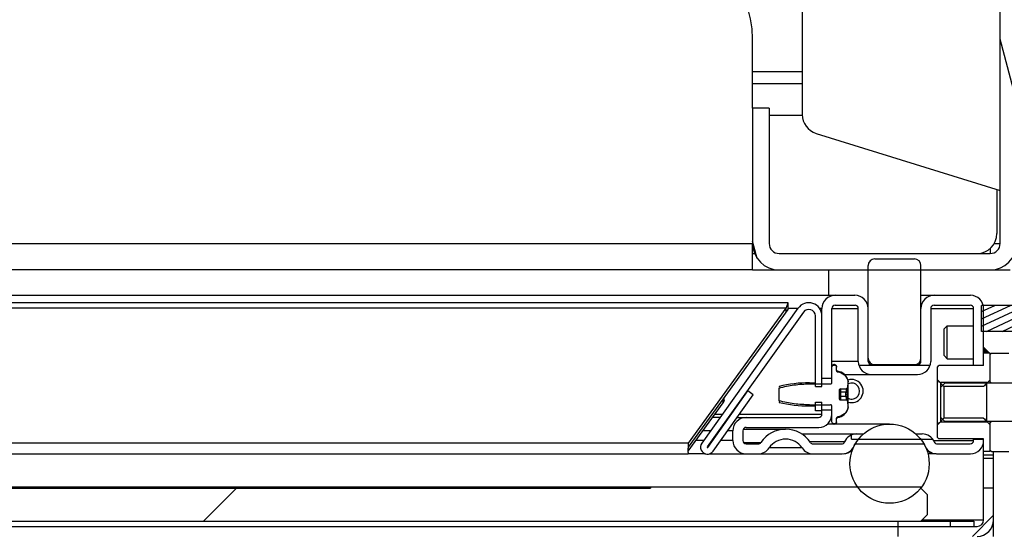
# Model space of a CAD drawing. Units: millimetres. Extents: x 0 to 420, y 0 to 297.
# Drawn here: x 295 to 310, y 48 to 56 of the extents above; entities that cross this region are included whole.
import ezdxf

# ---------------------------------------------------------------- set-up
doc = ezdxf.new("R2010")
doc.units = ezdxf.units.MM
doc.header["$LTSCALE"] = 23.1
doc.layers.get('0').update_dxf_attribs({"linetype": 'CONTINUOUS'})
doc.layers.add('AUTO_AXIS', color=7, linetype='CONTINUOUS')
doc.layers.add('RUNDUNGEN', color=7, linetype='CONTINUOUS')
pattern_1 = [(45, (0, 0), (-5.9397, 5.9397), [])]

msp = doc.modelspace()

# ---------------------------------------------------------------- hatches: boundary and pattern name
at = {"linetype": 'CONTINUOUS'}
h = msp.add_hatch(dxfattribs=at)
h.set_pattern_fill('default__113', color=2, scale=4.414106, angle=285, style=0, pattern_type=0)
h.set_pattern_definition([(285, (0, 0), (4.2637, 1.142455), [])])
edge = h.paths.add_edge_path()
edge.add_line((305.871, 54.338), (305.871, 52.288))
edge.add_line((306.121, 54.338), (305.871, 54.338))
edge.add_line((306.121, 54.338), (306.121, 52.288))
edge.add_arc((306.271, 52.288), 0.15, 180, 270)
edge.add_line((306.271, 52.138), (309.471, 52.138))
edge.add_arc((309.471, 52.288), 0.15, 270, 360)
edge.add_line((309.621, 52.288), (309.621, 65.917))
edge.add_line((309.621, 65.917), (309.871, 65.917))
edge.add_line((309.871, 52.288), (309.871, 65.917))
edge.add_arc((309.471, 52.288), 0.4, 270, 360)
edge.add_line((306.271, 51.888), (309.471, 51.888))
edge.add_arc((306.271, 52.288), 0.4, 180, 270)
edge = h.paths.add_edge_path()
edge.add_line((309.871, 81.917), (309.871, 83.488))
edge.add_line((309.621, 81.917), (309.871, 81.917))
edge.add_line((309.621, 81.917), (309.621, 83.488))
edge.add_arc((309.471, 83.488), 0.15, 0, 90)
edge.add_line((309.471, 83.638), (284.9, 83.638))
edge.add_line((284.9, 83.638), (284.9, 83.888))
edge.add_line((309.471, 83.888), (284.9, 83.888))
edge.add_arc((309.471, 83.488), 0.4, 0, 90)
edge = h.paths.add_edge_path()
edge.add_line((268.9, 83.888), (255.271, 83.888))
edge.add_line((268.9, 83.638), (268.9, 83.888))
edge.add_line((268.9, 83.638), (255.271, 83.638))
edge.add_arc((255.271, 83.488), 0.15, 90, 180)
edge.add_line((255.121, 83.488), (255.121, 80.288))
edge.add_arc((255.271, 80.288), 0.15, 180, 270)
edge.add_line((255.271, 80.138), (257.321, 80.138))
edge.add_line((257.321, 80.138), (257.321, 79.888))
edge.add_line((255.271, 79.888), (257.321, 79.888))
edge.add_arc((255.271, 80.288), 0.4, 180, 270)
edge.add_line((254.871, 83.488), (254.871, 80.288))
edge.add_arc((255.271, 83.488), 0.4, 90, 180)
h = msp.add_hatch(dxfattribs=at)
h.set_pattern_fill('default__94', color=2, scale=8.4, angle=45, style=0, pattern_type=0)
h.set_pattern_definition(pattern_1)
edge = h.paths.add_edge_path()
edge.add_arc((307.946, 48.954), 0.6, 90, 270)
edge.add_arc((307.946, 48.954), 0.6, 270, 90)
edge = h.paths.add_edge_path()
edge.add_arc((251.941, 81.959), 0.6, 180, 360)
edge.add_arc((251.941, 81.959), 0.6, 0, 180)
h = msp.add_hatch(dxfattribs=at)
h.set_pattern_fill('default__86', color=2, scale=8.4, angle=45, style=0, pattern_type=0)
h.set_pattern_definition(pattern_1)
edge = h.paths.add_edge_path()
edge.add_line((253.441, 82.334), (253.441, 81.734))
edge.add_arc((253.541, 82.334), 0.1, 90, 180)
edge.add_line((254.941, 82.434), (253.541, 82.434))
edge.add_arc((254.941, 82.334), 0.1, 0, 90)
edge.add_line((255.041, 82.334), (255.041, 81.734))
edge.add_arc((254.941, 81.734), 0.1, 270, 360)
edge.add_line((253.541, 81.634), (254.941, 81.634))
edge.add_arc((253.541, 81.734), 0.1, 180, 270)
edge = h.paths.add_edge_path()
edge.add_line((307.721, 50.454), (308.321, 50.454))
edge.add_arc((307.721, 50.554), 0.1, 180, 270)
edge.add_line((307.621, 50.554), (307.621, 51.954))
edge.add_arc((307.721, 51.954), 0.1, 90, 180)
edge.add_line((307.721, 52.054), (308.321, 52.054))
edge.add_arc((308.321, 51.954), 0.1, 0, 90)
edge.add_line((308.421, 51.954), (308.421, 50.554))
edge.add_arc((308.321, 50.554), 0.1, 270, 360)
h = msp.add_hatch(dxfattribs=at)
h.set_pattern_fill('default__90', color=2, scale=8.4, angle=45, style=0, pattern_type=0)
h.set_pattern_definition(pattern_1)
edge = h.paths.add_edge_path()
edge.add_line((309.621, 68.781), (309.621, 53.091))
edge.add_line((306.832, 53.956), (309.621, 53.091))
edge.add_arc((306.921, 54.242), 0.3, 180, 252.7766)
edge.add_line((306.621, 68.434), (306.621, 54.242))
edge.add_arc((306.921, 68.434), 0.3, 91, 180)
edge.add_line((309.621, 68.781), (306.915, 68.734))
h = msp.add_hatch(dxfattribs=at)
h.set_pattern_fill('default__125', color=2, scale=8.4, angle=45, style=0, pattern_type=0)
h.set_pattern_definition(pattern_1)
edge = h.paths.add_edge_path()
edge.add_line((308.664, 49.104), (309.171, 49.104))
edge.add_arc((308.664, 49.304), 0.2, 194.4775, 270)
edge.add_line((307.421, 49.254), (308.471, 49.254))
edge.add_arc((307.227, 49.304), 0.2, 270, 345.5225)
edge.add_line((306.787, 49.104), (307.227, 49.104))
edge.add_arc((306.787, 49.304), 0.2, 213.6159, 270)
edge.add_arc((306.371, 49.027), 0.3, 33.6159, 146.3841)
edge.add_arc((305.954, 49.304), 0.2, 270, 326.3841)
edge.add_line((305.771, 49.104), (305.954, 49.104))
edge.add_arc((305.771, 49.304), 0.2, 180, 270)
edge.add_line((305.571, 49.304), (305.571, 49.454))
edge.add_arc((305.771, 49.454), 0.2, 90, 180)
edge.add_line((305.771, 49.654), (306.871, 49.654))
edge.add_arc((306.871, 49.704), 0.05, 270, 360)
edge.add_line((306.921, 49.704), (306.921, 49.765))
edge.add_line((307.072, 49.765), (306.921, 49.765))
edge.add_line((307.072, 49.765), (307.072, 49.704))
edge.add_arc((306.872, 49.704), 0.2, 270, 360)
edge.add_line((305.772, 49.504), (306.872, 49.504))
edge.add_arc((305.772, 49.454), 0.05, 90, 180)
edge.add_line((305.722, 49.454), (305.722, 49.304))
edge.add_arc((305.772, 49.304), 0.05, 180, 270)
edge.add_line((305.772, 49.254), (305.954, 49.254))
edge.add_arc((305.954, 49.304), 0.05, 270, 326.3841)
edge.add_arc((306.371, 49.027), 0.45, 33.6159, 146.3841)
edge.add_arc((306.787, 49.304), 0.05, 213.6159, 270)
edge.add_line((306.787, 49.254), (307.219, 49.254))
edge.add_arc((307.219, 49.304), 0.05, 270, 336.4218)
edge.add_arc((307.448, 49.204), 0.2, 112.8888, 156.4218)
edge.add_line((307.371, 49.324), (307.371, 49.388))
edge.add_line((307.371, 49.324), (308.6, 49.324))
edge.add_arc((308.44, 49.204), 0.2, 23.5782, 36.8699)
edge.add_arc((308.669, 49.304), 0.05, 203.5782, 270)
edge.add_line((308.669, 49.254), (309.169, 49.254))
edge.add_arc((309.169, 49.304), 0.05, 270, 360)
edge.add_line((309.219, 49.304), (309.219, 49.324))
edge.add_line((309.219, 49.324), (309.371, 49.324))
edge.add_line((309.371, 49.324), (309.371, 49.304))
edge.add_arc((309.171, 49.304), 0.2, 270, 360)
edge = h.paths.add_edge_path()
edge.add_line((307.121, 51.504), (307.421, 51.504))
edge.add_arc((307.421, 51.304), 0.2, 0, 90)
edge.add_line((307.621, 51.304), (307.621, 50.504))
edge.add_arc((307.671, 50.504), 0.05, 180, 270)
edge.add_line((307.671, 50.454), (308.371, 50.454))
edge.add_arc((308.371, 50.504), 0.05, 270, 360)
edge.add_line((308.421, 50.504), (308.421, 51.304))
edge.add_arc((308.621, 51.304), 0.2, 90, 180)
edge.add_line((308.621, 51.504), (309.171, 51.504))
edge.add_arc((309.171, 51.304), 0.2, 0, 90)
edge.add_line((309.371, 51.304), (309.371, 50.444))
edge.add_line((309.219, 50.444), (309.371, 50.444))
edge.add_line((309.219, 50.444), (309.219, 51.304))
edge.add_arc((309.169, 51.304), 0.05, 0, 90)
edge.add_line((308.619, 51.354), (309.169, 51.354))
edge.add_arc((308.619, 51.304), 0.05, 90, 180)
edge.add_line((308.569, 51.304), (308.569, 50.504))
edge.add_arc((308.369, 50.504), 0.2, 342.5424, 360)
edge.add_line((307.481, 50.444), (308.56, 50.444))
edge.add_arc((307.672, 50.504), 0.2, 180, 197.4576)
edge.add_line((307.472, 50.504), (307.472, 51.304))
edge.add_arc((307.422, 51.304), 0.05, 0, 90)
edge.add_line((307.122, 51.354), (307.422, 51.354))
edge.add_arc((307.122, 51.304), 0.05, 90, 180)
edge.add_line((307.072, 51.304), (307.072, 50.242))
edge.add_line((307.072, 50.242), (306.921, 50.242))
edge.add_line((306.921, 50.242), (306.921, 51.304))
edge.add_arc((307.121, 51.304), 0.2, 90, 180)
h = msp.add_hatch(dxfattribs=at)
h.set_pattern_fill('default__105', color=2, scale=8.4, angle=45, style=0, pattern_type=0)
h.set_pattern_definition(pattern_1)
edge = h.paths.add_edge_path()
edge.add_line((306.639, 51.249), (305.182, 49.207))
edge.add_arc((305.186, 49.204), 0.005, 144.5, 324.5)
edge.add_line((305.19, 49.201), (305.8, 50.056))
edge.add_line((305.881, 49.998), (305.8, 50.056))
edge.add_line((305.272, 49.143), (305.881, 49.998))
edge.add_arc((305.186, 49.204), 0.105, 144.5, 324.5)
edge.add_line((306.558, 51.307), (305.101, 49.265))
edge.add_arc((306.721, 51.191), 0.2, 0, 144.5)
edge.add_line((306.921, 50.122), (306.921, 51.191))
edge.add_line((306.821, 50.122), (306.921, 50.122))
edge.add_line((306.821, 50.122), (306.821, 51.191))
edge.add_arc((306.721, 51.191), 0.1, 0, 144.5)
edge = h.paths.add_edge_path()
edge.add_line((306.821, 49.754), (306.821, 49.885))
edge.add_line((306.821, 49.885), (306.921, 49.885))
edge.add_line((306.921, 49.754), (306.921, 49.885))
edge.add_line((306.921, 49.754), (306.821, 49.754))
h = msp.add_hatch(dxfattribs=at)
h.set_pattern_fill('default__165', color=2, scale=0.10057, angle=205, style=0, pattern_type=0)
h.set_pattern_definition([(205, (0, 0), (0.042502887, -0.091147735), [])])
edge = h.paths.add_edge_path()
edge.add_line((309.341, 50.958), (309.341, 51.35))
edge.add_line((311.631, 51.35), (309.341, 51.35))
edge.add_line((311.631, 51.343), (311.631, 51.35))
edge.add_line((311.7, 51.343), (311.631, 51.343))
edge.add_spline(control_points=[(311.7, 51.343), (311.703, 51.338), (311.709, 51.329), (311.722, 51.323), (311.736, 51.325), (311.748, 51.335), (311.753, 51.344), (311.754, 51.35)], knot_values=[0, 0, 0, 0, 0.2, 0.4, 0.6, 0.8, 1, 1, 1, 1], degree=3, periodic=0)
edge.add_spline(control_points=[(311.791, 51.467), (311.786, 51.453), (311.777, 51.426), (311.765, 51.387), (311.758, 51.362), (311.754, 51.35)], knot_values=[0, 0, 0, 0, 0.333333, 0.666667, 1, 1, 1, 1], degree=3, periodic=0)
edge.add_line((311.841, 51.467), (311.791, 51.467))
edge.add_line((311.841, 50.84), (311.841, 51.467))
edge.add_line((311.841, 50.84), (311.791, 50.84))
edge.add_spline(control_points=[(311.754, 50.958), (311.758, 50.945), (311.765, 50.921), (311.777, 50.881), (311.786, 50.854), (311.791, 50.84)], knot_values=[0, 0, 0, 0, 0.333333, 0.666667, 1, 1, 1, 1], degree=3, periodic=0)
edge.add_spline(control_points=[(311.754, 50.958), (311.753, 50.963), (311.748, 50.972), (311.736, 50.983), (311.722, 50.985), (311.709, 50.978), (311.703, 50.969), (311.7, 50.964)], knot_values=[0, 0, 0, 0, 0.2, 0.4, 0.6, 0.8, 1, 1, 1, 1], degree=3, periodic=0)
edge.add_line((311.7, 50.964), (311.631, 50.964))
edge.add_line((311.631, 50.958), (311.631, 50.964))
edge.add_line((311.631, 50.958), (309.341, 50.958))
h = msp.add_hatch(color=2, dxfattribs=at)
edge = h.paths.add_edge_path()
edge.add_line((309.47, 50.63), (309.371, 50.63))
edge.add_line((309.371, 50.63), (309.371, 50.729))
edge.add_line((309.371, 50.729), (309.47, 50.63))
h = msp.add_hatch(dxfattribs=at)
h.set_pattern_fill('default__157', color=2, scale=8.4, angle=45, style=0, pattern_type=0)
h.set_pattern_definition(pattern_1)
edge = h.paths.add_edge_path()
edge.add_line((308.671, 49.349), (308.671, 49.542))
edge.add_spline(control_points=[(308.771, 49.645), (308.76, 49.634), (308.738, 49.612), (308.705, 49.577), (308.682, 49.554), (308.671, 49.542)], knot_values=[0, 0, 0, 0, 0.333333, 0.666667, 1, 1, 1, 1], degree=3, periodic=0)
edge.add_line((309.371, 49.645), (308.771, 49.645))
edge.add_spline(control_points=[(309.471, 49.542), (309.459, 49.554), (309.436, 49.577), (309.403, 49.612), (309.381, 49.634), (309.371, 49.645)], knot_values=[0, 0, 0, 0, 0.333333, 0.666667, 1, 1, 1, 1], degree=3, periodic=0)
edge.add_line((309.471, 49.137), (309.471, 49.542))
edge.add_line((309.471, 49.137), (309.371, 49.137))
edge.add_line((309.371, 49.137), (309.371, 49.329))
edge.add_line((309.371, 49.329), (308.691, 49.329))
edge.add_line((308.691, 49.329), (308.671, 49.349))
edge = h.paths.add_edge_path()
edge.add_line((308.671, 50.226), (308.671, 50.418))
edge.add_line((308.671, 50.418), (308.691, 50.439))
edge.add_line((309.371, 50.439), (308.691, 50.439))
edge.add_line((309.371, 50.439), (309.371, 50.63))
edge.add_line((309.471, 50.63), (309.371, 50.63))
edge.add_line((309.471, 50.226), (309.471, 50.63))
edge.add_spline(control_points=[(309.371, 50.122), (309.381, 50.133), (309.403, 50.156), (309.436, 50.19), (309.459, 50.214), (309.471, 50.226)], knot_values=[0, 0, 0, 0, 0.333333, 0.666667, 1, 1, 1, 1], degree=3, periodic=0)
edge.add_line((309.371, 50.122), (308.771, 50.122))
edge.add_spline(control_points=[(308.671, 50.226), (308.682, 50.214), (308.705, 50.19), (308.738, 50.156), (308.76, 50.133), (308.771, 50.122)], knot_values=[0, 0, 0, 0, 0.333333, 0.666667, 1, 1, 1, 1], degree=3, periodic=0)
h = msp.add_hatch(dxfattribs=at)
h.set_pattern_fill('default__97', color=2, scale=8.4, angle=45, style=0, pattern_type=0)
h.set_pattern_definition(pattern_1)
edge = h.paths.add_edge_path()
edge.add_line((309.491, 49.593), (310.251, 49.593))
edge.add_arc((320.416, 59.437), 14.151, 224.0771, 224.1934)
edge.add_line((310.271, 49.511), (310.271, 49.573))
edge.add_line((310.271, 49.511), (310.251, 49.491))
edge.add_line((309.771, 49.491), (310.251, 49.491))
edge.add_line((309.771, 49.158), (309.771, 49.491))
edge.add_line((309.771, 49.158), (309.751, 49.137))
edge.add_line((309.491, 49.137), (309.751, 49.137))
edge.add_line((309.491, 49.137), (309.471, 49.158))
edge.add_line((309.471, 49.158), (309.471, 49.573))
edge.add_arc((299.097, 59.657), 14.468, 315.8079, 315.9216)
edge = h.paths.add_edge_path()
edge.add_line((310.271, 50.195), (310.271, 50.256))
edge.add_arc((320.644, 40.11), 14.468, 135.8079, 135.9216)
edge.add_line((309.491, 50.174), (310.251, 50.174))
edge.add_arc((299.325, 40.331), 14.151, 44.0771, 44.1934)
edge.add_line((309.471, 50.195), (309.471, 50.61))
edge.add_line((309.471, 50.61), (309.491, 50.63))
edge.add_line((309.491, 50.63), (309.751, 50.63))
edge.add_line((309.751, 50.63), (309.771, 50.61))
edge.add_line((309.771, 50.277), (309.771, 50.61))
edge.add_line((309.771, 50.277), (310.251, 50.277))
edge.add_line((310.251, 50.277), (310.271, 50.256))
h = msp.add_hatch(dxfattribs=at)
h.set_pattern_fill('default__106', color=2, scale=8.4, angle=45, style=0, pattern_type=0)
h.set_pattern_definition(pattern_1)
edge = h.paths.add_edge_path()
edge.add_line((306.272, 49.908), (306.272, 50.099))
edge.add_spline(control_points=[(306.272, 50.099), (306.29, 50.105), (306.328, 50.115), (306.385, 50.128), (306.442, 50.138), (306.5, 50.147), (306.558, 50.154), (306.615, 50.158), (306.674, 50.161), (306.712, 50.162), (306.732, 50.162)], knot_values=[0, 0, 0, 0, 0.125, 0.25, 0.375, 0.5, 0.625, 0.75, 0.875, 1, 1, 1, 1], degree=3, periodic=0)
edge.add_line((306.732, 50.162), (307.052, 50.162))
edge.add_spline(control_points=[(307.052, 50.162), (307.056, 50.162), (307.062, 50.164), (307.07, 50.172), (307.072, 50.179), (307.072, 50.184)], knot_values=[0, 0, 0, 0, 0.333333, 0.666667, 1, 1, 1, 1], degree=3, periodic=0)
edge.add_line((307.072, 50.184), (307.072, 50.417))
edge.add_spline(control_points=[(307.072, 50.417), (307.072, 50.423), (307.075, 50.433), (307.087, 50.445), (307.096, 50.447), (307.102, 50.447)], knot_values=[0, 0, 0, 0, 0.333333, 0.666667, 1, 1, 1, 1], degree=3, periodic=0)
edge.add_line((307.112, 50.447), (307.102, 50.447))
edge.add_spline(control_points=[(307.112, 50.447), (307.118, 50.447), (307.127, 50.445), (307.139, 50.433), (307.142, 50.423), (307.142, 50.417)], knot_values=[0, 0, 0, 0, 0.333333, 0.666667, 1, 1, 1, 1], degree=3, periodic=0)
edge.add_line((307.142, 50.365), (307.142, 50.417))
edge.add_spline(control_points=[(307.142, 50.365), (307.142, 50.361), (307.144, 50.355), (307.15, 50.347), (307.156, 50.345), (307.16, 50.344)], knot_values=[0, 0, 0, 0, 0.333333, 0.666667, 1, 1, 1, 1], degree=3, periodic=0)
edge.add_spline(control_points=[(307.16, 50.344), (307.169, 50.343), (307.188, 50.34), (307.214, 50.33), (307.239, 50.316), (307.262, 50.298), (307.281, 50.277), (307.297, 50.254), (307.309, 50.228), (307.315, 50.209), (307.317, 50.2)], knot_values=[0, 0, 0, 0, 0.125, 0.25, 0.375, 0.5, 0.625, 0.75, 0.875, 1, 1, 1, 1], degree=3, periodic=0)
edge.add_spline(control_points=[(307.306, 50.106), (307.307, 50.116), (307.31, 50.135), (307.313, 50.167), (307.316, 50.188), (307.317, 50.2)], knot_values=[0, 0, 0, 0, 0.333333, 0.666667, 1, 1, 1, 1], degree=3, periodic=0)
edge.add_spline(control_points=[(307.306, 50.106), (307.306, 50.103), (307.304, 50.096), (307.296, 50.088), (307.29, 50.086), (307.286, 50.086)], knot_values=[0, 0, 0, 0, 0.333333, 0.666667, 1, 1, 1, 1], degree=3, periodic=0)
edge.add_line((307.202, 50.086), (307.286, 50.086))
edge.add_spline(control_points=[(307.202, 50.086), (307.198, 50.086), (307.192, 50.084), (307.184, 50.076), (307.182, 50.069), (307.182, 50.065)], knot_values=[0, 0, 0, 0, 0.333333, 0.666667, 1, 1, 1, 1], degree=3, periodic=0)
edge.add_line((307.182, 50.065), (307.182, 49.942))
edge.add_spline(control_points=[(307.182, 49.942), (307.182, 49.938), (307.184, 49.932), (307.192, 49.924), (307.198, 49.922), (307.202, 49.922)], knot_values=[0, 0, 0, 0, 0.333333, 0.666667, 1, 1, 1, 1], degree=3, periodic=0)
edge.add_line((307.202, 49.922), (307.286, 49.922))
edge.add_spline(control_points=[(307.286, 49.922), (307.29, 49.922), (307.297, 49.92), (307.304, 49.911), (307.306, 49.905), (307.306, 49.901)], knot_values=[0, 0, 0, 0, 0.333333, 0.666667, 1, 1, 1, 1], degree=3, periodic=0)
edge.add_spline(control_points=[(307.317, 49.808), (307.316, 49.819), (307.313, 49.841), (307.31, 49.872), (307.307, 49.891), (307.306, 49.901)], knot_values=[0, 0, 0, 0, 0.333333, 0.666667, 1, 1, 1, 1], degree=3, periodic=0)
edge.add_spline(control_points=[(307.317, 49.808), (307.315, 49.798), (307.309, 49.779), (307.297, 49.753), (307.28, 49.729), (307.261, 49.708), (307.239, 49.691), (307.214, 49.677), (307.187, 49.668), (307.169, 49.664), (307.16, 49.663)], knot_values=[0, 0, 0, 0, 0.125, 0.25, 0.375, 0.5, 0.625, 0.75, 0.875, 1, 1, 1, 1], degree=3, periodic=0)
edge.add_spline(control_points=[(307.16, 49.663), (307.156, 49.663), (307.15, 49.66), (307.144, 49.653), (307.142, 49.646), (307.142, 49.643)], knot_values=[0, 0, 0, 0, 0.333333, 0.666667, 1, 1, 1, 1], degree=3, periodic=0)
edge.add_line((307.142, 49.59), (307.142, 49.643))
edge.add_spline(control_points=[(307.142, 49.59), (307.142, 49.585), (307.139, 49.575), (307.127, 49.563), (307.118, 49.56), (307.112, 49.56)], knot_values=[0, 0, 0, 0, 0.333333, 0.666667, 1, 1, 1, 1], degree=3, periodic=0)
edge.add_line((307.112, 49.56), (307.102, 49.56))
edge.add_spline(control_points=[(307.102, 49.56), (307.096, 49.56), (307.087, 49.563), (307.075, 49.575), (307.072, 49.585), (307.072, 49.59)], knot_values=[0, 0, 0, 0, 0.333333, 0.666667, 1, 1, 1, 1], degree=3, periodic=0)
edge.add_line((307.072, 49.59), (307.072, 49.824))
edge.add_spline(control_points=[(307.072, 49.824), (307.072, 49.828), (307.07, 49.835), (307.062, 49.844), (307.056, 49.846), (307.052, 49.846)], knot_values=[0, 0, 0, 0, 0.333333, 0.666667, 1, 1, 1, 1], degree=3, periodic=0)
edge.add_line((306.732, 49.846), (307.052, 49.846))
edge.add_spline(control_points=[(306.732, 49.846), (306.712, 49.846), (306.674, 49.846), (306.615, 49.849), (306.557, 49.854), (306.5, 49.86), (306.442, 49.869), (306.385, 49.88), (306.328, 49.892), (306.29, 49.903), (306.272, 49.908)], knot_values=[0, 0, 0, 0, 0.125, 0.25, 0.375, 0.5, 0.625, 0.75, 0.875, 1, 1, 1, 1], degree=3, periodic=0)
h = msp.add_hatch(dxfattribs=at)
h.set_pattern_fill('default__98', color=2, scale=8.4, angle=45, style=0, pattern_type=0)
h.set_pattern_definition(pattern_1)
edge = h.paths.add_edge_path()
edge.add_line((308.721, 49.656), (308.721, 50.112))
edge.add_spline(control_points=[(308.781, 50.174), (308.773, 50.167), (308.76, 50.153), (308.74, 50.132), (308.727, 50.118), (308.721, 50.112)], knot_values=[0, 0, 0, 0, 0.333333, 0.666667, 1, 1, 1, 1], degree=3, periodic=0)
edge.add_line((310.321, 50.174), (308.781, 50.174))
edge.add_line((310.321, 50.174), (310.321, 50.378))
edge.add_line((310.471, 50.378), (310.321, 50.378))
edge.add_line((310.471, 50.08), (310.471, 50.378))
edge.add_line((310.371, 50.08), (310.471, 50.08))
edge.add_line((310.371, 49.687), (310.371, 50.08))
edge.add_line((310.371, 49.687), (310.471, 49.687))
edge.add_line((310.471, 49.389), (310.471, 49.687))
edge.add_line((310.471, 49.389), (310.321, 49.389))
edge.add_line((310.321, 49.389), (310.321, 49.593))
edge.add_line((310.321, 49.593), (308.781, 49.593))
edge.add_spline(control_points=[(308.721, 49.656), (308.727, 49.649), (308.74, 49.636), (308.76, 49.615), (308.773, 49.601), (308.781, 49.593)], knot_values=[0, 0, 0, 0, 0.333333, 0.666667, 1, 1, 1, 1], degree=3, periodic=0)
h = msp.add_hatch(dxfattribs=at)
h.set_pattern_fill('default__95', color=2, scale=8.4, angle=45, style=0, pattern_type=0)
h.set_pattern_definition(pattern_1)
edge = h.paths.add_edge_path()
edge.add_line((251.071, 48.184), (251.071, 48.484))
edge.add_line((251.071, 48.484), (251.171, 48.584))
edge.add_line((251.171, 48.584), (304.321, 48.584))
edge.add_line((304.321, 48.604), (304.321, 48.584))
edge.add_line((304.321, 48.604), (308.421, 48.604))
edge.add_line((308.421, 48.584), (308.421, 48.604))
edge.add_line((308.521, 48.484), (308.421, 48.584))
edge.add_line((308.521, 48.184), (308.521, 48.484))
edge.add_line((308.521, 48.184), (308.421, 48.084))
edge.add_line((251.171, 48.084), (308.421, 48.084))
edge.add_line((251.071, 48.184), (251.171, 48.084))
h = msp.add_hatch(dxfattribs=at)
h.set_pattern_fill('default__102', color=2, scale=8.4, angle=45, style=0, pattern_type=0)
h.set_pattern_definition(pattern_1)
edge = h.paths.add_edge_path()
edge.add_line((309.371, 48.104), (309.371, 48.587))
edge.add_line((309.371, 48.587), (309.521, 48.587))
edge.add_line((309.521, 48.104), (309.521, 48.587))
edge.add_arc((309.271, 48.104), 0.25, 270, 360)
edge.add_line((309.271, 47.854), (308.071, 47.854))
edge.add_line((308.071, 48.004), (308.071, 47.854))
edge.add_line((309.271, 48.004), (308.071, 48.004))
edge.add_arc((309.271, 48.104), 0.1, 270, 360)
h = msp.add_hatch(dxfattribs=at)
h.set_pattern_fill('default__108', color=2, scale=8.4, angle=45, style=0, pattern_type=0)
h.set_pattern_definition(pattern_1)
edge = h.paths.add_edge_path()
edge.add_line((308.071, 48.084), (308.071, 48.004))
edge.add_line((308.871, 48.084), (308.071, 48.084))
edge.add_line((308.871, 48.004), (308.871, 48.084))
edge.add_line((308.071, 48.004), (308.871, 48.004))

# ---------------------------------------------------------------- linework, layer by layer
at = {"color": 7, "linetype": 'CONTINUOUS'}
for p, q in [((309.621, 52.288), (309.621, 83.488)), ((306.621, 68.434), (306.621, 54.242)), ((306.121, 54.338), (305.871, 54.338)), ((305.871, 54.338), (305.871, 52.288)), ((306.121, 54.338), (306.121, 52.288)), ((306.121, 54.231), (306.621, 54.231)), ((306.832, 53.956), (309.621, 53.091)), ((309.53, 52.288), (309.621, 52.288)), ((305.871, 52.138), (305.9, 52.138)), ((305.871, 51.888), (305.871, 52.094)), ((306.271, 52.138), (309.471, 52.138)), ((309.471, 52.214), (309.471, 52.138)), ((307.621, 50.504), (307.621, 51.954)), ((307.721, 52.054), (308.321, 52.054)), ((308.421, 50.504), (308.421, 51.954)), ((305.871, 51.888), (309.771, 51.888)), ((254.491, 51.504), (307.421, 51.504)), ((308.421, 51.504), (309.171, 51.504)), ((306.408, 51.391), (254.463, 51.391)), ((306.378, 51.307), (306.408, 51.391)), ((306.408, 51.291), (306.408, 51.391)), ((307.122, 51.354), (307.422, 51.354)), ((308.619, 51.354), (309.169, 51.354)), ((311.841, 51.35), (309.341, 51.35)), ((309.341, 50.958), (309.341, 51.35)), ((304.899, 49.265), (306.378, 51.307)), ((306.558, 51.307), (305.101, 49.265)), ((306.639, 51.249), (305.182, 49.207)), ((306.378, 51.249), (306.378, 51.307)), ((306.821, 50.122), (306.821, 51.191)), ((306.921, 50.122), (306.921, 51.304)), ((307.072, 50.184), (307.072, 51.304)), ((307.472, 50.504), (307.472, 51.304)), ((308.569, 51.304), (308.569, 50.504)), ((309.219, 50.439), (309.219, 51.304)), ((309.371, 50.439), (309.371, 51.304)), ((308.771, 50.994), (308.821, 51.044)), ((308.821, 50.544), (308.821, 51.044)), ((308.771, 50.594), (308.771, 50.994)), ((311.841, 50.958), (309.341, 50.958)), ((308.771, 50.594), (308.821, 50.544)), ((309.471, 50.63), (309.371, 50.63)), ((309.471, 50.174), (309.471, 50.63)), ((309.471, 50.61), (309.474, 50.613)), ((309.474, 50.613), (309.491, 50.63)), ((309.491, 50.63), (309.751, 50.63)), ((307.112, 50.454), (307.102, 50.454)), ((307.112, 50.447), (307.102, 50.447)), ((307.481, 50.444), (308.56, 50.444)), ((307.671, 50.454), (308.371, 50.454)), ((308.671, 50.418), (308.691, 50.439)), ((309.371, 50.439), (308.691, 50.439)), ((309.219, 50.444), (309.371, 50.444)), ((307.142, 50.365), (307.142, 50.417)), ((307.264, 50.304), (308.369, 50.304)), ((308.671, 49.349), (308.671, 50.418)), ((306.732, 50.179), (306.821, 50.179)), ((306.732, 50.162), (307.052, 50.162)), ((307.072, 50.242), (306.921, 50.242)), ((307.317, 49.794), (307.317, 50.214)), ((308.716, 50.179), (308.722, 50.173)), ((308.721, 49.584), (308.721, 50.184)), ((310.321, 50.174), (308.781, 50.174)), ((309.419, 50.173), (309.425, 50.179)), ((309.421, 49.584), (309.421, 50.184)), ((309.455, 50.21), (309.471, 50.226)), ((305.19, 49.201), (305.8, 50.056)), ((305.272, 49.143), (305.881, 49.998)), ((305.881, 49.998), (305.8, 50.056)), ((306.272, 50.125), (306.272, 50.113)), ((306.272, 49.908), (306.272, 50.099)), ((306.821, 50.122), (306.921, 50.122)), ((307.182, 50.065), (307.182, 49.942)), ((307.202, 50.086), (307.286, 50.086)), ((307.306, 50.103), (307.306, 50.105)), ((307.308, 50.115), (307.309, 50.115)), ((309.371, 50.122), (308.771, 50.122)), ((308.771, 49.645), (308.771, 50.122)), ((304.895, 49.143), (305.425, 49.875)), ((305.439, 49.916), (305.439, 49.952)), ((306.272, 49.894), (306.272, 49.882)), ((306.732, 49.846), (307.052, 49.846)), ((306.821, 49.885), (306.921, 49.885)), ((306.821, 49.754), (306.821, 49.885)), ((306.921, 49.704), (306.921, 49.885)), ((307.202, 49.922), (307.286, 49.922)), ((307.306, 49.903), (307.306, 49.904)), ((307.306, 49.902), (307.306, 49.903)), ((306.732, 49.829), (306.821, 49.829)), ((306.921, 49.754), (306.821, 49.754)), ((307.072, 49.765), (306.921, 49.765)), ((307.072, 49.59), (307.072, 49.824)), ((305.378, 49.654), (305.265, 49.654)), ((305.513, 49.654), (305.501, 49.654)), ((305.636, 49.654), (306.871, 49.654)), ((307.946, 49.554), (307.004, 49.554)), ((307.112, 49.56), (307.102, 49.56)), ((307.142, 49.59), (307.142, 49.643)), ((308.722, 49.594), (308.716, 49.588)), ((309.371, 49.645), (308.771, 49.645)), ((310.321, 49.593), (308.781, 49.593)), ((309.425, 49.588), (309.419, 49.594)), ((309.471, 49.542), (309.455, 49.558)), ((309.471, 49.542), (309.455, 49.558)), ((309.471, 49.137), (309.471, 49.593)), ((305.571, 49.304), (305.571, 49.454)), ((305.722, 49.454), (305.722, 49.304)), ((305.728, 49.477), (306.371, 49.477)), ((305.772, 49.504), (306.872, 49.504)), ((306.616, 49.404), (307.549, 49.404)), ((307.371, 49.324), (307.371, 49.388)), ((308.342, 49.404), (308.44, 49.404)), ((304.897, 49.204), (304.899, 49.265)), ((304.899, 49.207), (304.899, 49.265)), ((305.772, 49.254), (305.954, 49.254)), ((306.787, 49.254), (307.219, 49.254)), ((307.371, 49.324), (308.6, 49.324)), ((307.421, 49.254), (308.471, 49.254)), ((308.669, 49.254), (309.169, 49.254)), ((308.691, 49.329), (308.671, 49.349)), ((309.371, 49.329), (308.691, 49.329)), ((309.219, 49.304), (309.219, 49.329)), ((309.219, 49.324), (309.371, 49.324)), ((309.371, 48.104), (309.371, 49.329)), ((304.893, 49.099), (252.361, 49.099)), ((304.894, 49.124), (304.893, 49.099)), ((305.155, 49.104), (304.893, 49.104)), ((304.894, 49.124), (304.895, 49.154)), ((304.895, 49.154), (304.896, 49.183)), ((304.896, 49.183), (304.897, 49.199)), ((304.897, 49.201), (304.897, 49.204)), ((304.897, 49.199), (304.897, 49.201)), ((305.218, 49.104), (307.227, 49.104)), ((308.65, 49.104), (308.526, 49.104)), ((308.664, 49.104), (309.171, 49.104)), ((309.471, 49.137), (309.371, 49.137)), ((309.474, 49.154), (309.471, 49.158)), ((309.491, 49.137), (309.474, 49.154)), ((309.491, 49.137), (309.751, 49.137)), ((309.521, 47.854), (309.521, 49.137)), ((309.521, 49.084), (309.371, 49.084)), ((251.071, 48.584), (304.321, 48.584)), ((251.591, 48.604), (304.106, 48.604)), ((301.141, 48.584), (301.141, 48.604)), ((301.201, 48.584), (301.201, 48.604)), ((301.281, 48.584), (301.281, 48.604)), ((301.361, 48.584), (301.361, 48.604)), ((301.416, 48.584), (301.416, 48.604)), ((301.441, 48.584), (301.441, 48.604)), ((301.501, 48.584), (301.501, 48.604)), ((301.526, 48.584), (301.526, 48.604)), ((301.556, 48.584), (301.556, 48.604)), ((301.581, 48.584), (301.581, 48.604)), ((301.661, 48.584), (301.661, 48.604)), ((301.686, 48.584), (301.686, 48.604)), ((301.691, 48.584), (301.691, 48.604)), ((301.716, 48.584), (301.716, 48.604)), ((301.741, 48.584), (301.741, 48.604)), ((301.801, 48.584), (301.801, 48.604)), ((301.826, 48.584), (301.826, 48.604)), ((301.851, 48.584), (301.851, 48.604)), ((301.856, 48.584), (301.856, 48.604)), ((301.881, 48.584), (301.881, 48.604)), ((301.961, 48.584), (301.961, 48.604)), ((301.986, 48.584), (301.986, 48.604)), ((301.991, 48.584), (301.991, 48.604)), ((302.016, 48.584), (302.016, 48.604)), ((302.041, 48.584), (302.041, 48.604)), ((302.101, 48.584), (302.101, 48.604)), ((302.126, 48.584), (302.126, 48.604)), ((302.151, 48.584), (302.151, 48.604)), ((302.156, 48.584), (302.156, 48.604)), ((302.181, 48.584), (302.181, 48.604)), ((302.261, 48.584), (302.261, 48.604)), ((302.286, 48.584), (302.286, 48.604)), ((302.291, 48.584), (302.291, 48.604)), ((302.316, 48.584), (302.316, 48.604)), ((302.341, 48.584), (302.341, 48.604)), ((302.401, 48.584), (302.401, 48.604)), ((302.426, 48.584), (302.426, 48.604)), ((302.451, 48.584), (302.451, 48.604)), ((302.456, 48.584), (302.456, 48.604)), ((302.481, 48.584), (302.481, 48.604)), ((302.561, 48.584), (302.561, 48.604)), ((302.586, 48.584), (302.586, 48.604)), ((302.591, 48.584), (302.591, 48.604)), ((302.616, 48.584), (302.616, 48.604)), ((302.641, 48.584), (302.641, 48.604)), ((302.701, 48.584), (302.701, 48.604)), ((302.726, 48.584), (302.726, 48.604)), ((302.751, 48.584), (302.751, 48.604)), ((302.756, 48.584), (302.756, 48.604)), ((302.781, 48.584), (302.781, 48.604)), ((302.861, 48.584), (302.861, 48.604)), ((302.886, 48.584), (302.886, 48.604)), ((302.891, 48.584), (302.891, 48.604)), ((302.916, 48.584), (302.916, 48.604)), ((302.941, 48.584), (302.941, 48.604)), ((303.001, 48.584), (303.001, 48.604)), ((303.026, 48.584), (303.026, 48.604)), ((303.051, 48.584), (303.051, 48.604)), ((303.056, 48.584), (303.056, 48.604)), ((303.081, 48.584), (303.081, 48.604)), ((303.161, 48.584), (303.161, 48.604)), ((303.186, 48.584), (303.186, 48.604)), ((303.191, 48.584), (303.191, 48.604)), ((303.216, 48.584), (303.216, 48.604)), ((303.241, 48.584), (303.241, 48.604)), ((303.301, 48.584), (303.301, 48.604)), ((303.326, 48.584), (303.326, 48.604)), ((303.351, 48.584), (303.351, 48.604)), ((303.356, 48.584), (303.356, 48.604)), ((303.381, 48.584), (303.381, 48.604)), ((303.461, 48.584), (303.461, 48.604)), ((303.486, 48.584), (303.486, 48.604)), ((303.491, 48.584), (303.491, 48.604)), ((303.516, 48.584), (303.516, 48.604)), ((303.626, 48.584), (303.626, 48.604)), ((303.651, 48.584), (303.651, 48.604)), ((303.656, 48.584), (303.656, 48.604)), ((303.786, 48.584), (303.786, 48.604)), ((303.791, 48.584), (303.791, 48.604)), ((303.951, 48.584), (303.951, 48.604)), ((304.106, 48.584), (304.106, 48.604)), ((304.107, 48.604), (308.421, 48.604)), ((304.271, 48.584), (304.271, 48.604)), ((304.321, 48.604), (304.321, 48.584)), ((308.421, 48.584), (308.421, 48.604)), ((308.521, 48.484), (308.421, 48.584)), ((309.371, 48.587), (309.521, 48.587)), ((308.521, 48.184), (308.521, 48.484)), ((251.171, 48.084), (309.221, 48.084)), ((308.071, 48.084), (308.071, 47.854)), ((308.521, 48.184), (308.421, 48.084)), ((308.871, 48.004), (308.871, 48.084)), ((309.221, 48.084), (309.221, 48.004)), ((250.994, 48.004), (309.271, 48.004)), ((309.5, 48.004), (309.521, 48.004))]:
    msp.add_line(p, q, dxfattribs=at)
at = {"color": 3, "linetype": 'CONTINUOUS'}
for p, q in [((305.871, 54.338), (305.871, 55.388)), ((309.571, 53.107), (309.571, 52.438)), ((305.871, 52.094), (305.871, 52.288)), ((305.871, 51.888), (255.121, 51.888)), ((304.897, 49.204), (306.408, 51.291)), ((306.408, 51.291), (306.408, 51.291))]:
    msp.add_line(p, q, dxfattribs=at)
at = {"color": 9, "linetype": 'CONTINUOUS'}
for p, q in [((306.621, 54.889), (305.871, 54.889)), ((306.621, 54.707), (305.871, 54.707)), ((255.271, 52.288), (305.871, 52.288)), ((307.021, 51.888), (307.021, 51.504)), ((306.378, 51.307), (254.463, 51.307)), ((306.555, 51.304), (306.408, 51.304)), ((306.921, 51.304), (306.886, 51.304)), ((307.072, 51.304), (307.472, 51.304)), ((308.569, 51.304), (309.219, 51.304)), ((307.472, 50.504), (307.072, 50.504)), ((308.407, 50.504), (308.421, 50.504)), ((306.732, 50.179), (306.732, 50.162)), ((307.306, 50.105), (307.307, 50.107)), ((307.314, 50.099), (307.313, 50.111)), ((305.425, 49.875), (305.425, 49.933)), ((306.732, 49.829), (306.732, 49.846)), ((307.306, 49.902), (307.307, 49.901)), ((305.301, 49.704), (305.414, 49.704)), ((305.537, 49.704), (305.549, 49.704)), ((305.672, 49.704), (306.921, 49.704)), ((305.235, 49.454), (305.12, 49.454)), ((305.371, 49.454), (305.358, 49.454)), ((305.571, 49.454), (305.493, 49.454)), ((304.899, 49.265), (252.368, 49.265)), ((305.128, 49.304), (305.011, 49.304)), ((305.264, 49.304), (305.251, 49.304)), ((305.571, 49.304), (305.386, 49.304)), ((305.73, 49.276), (305.996, 49.276)), ((307.265, 49.284), (306.74, 49.284)), ((308.613, 49.304), (309.219, 49.304)), ((306.62, 49.193), (306.121, 49.193)), ((309.521, 49.031), (309.371, 49.031)), ((308.441, 48.104), (309.371, 48.104))]:
    msp.add_line(p, q, dxfattribs=at)
at = {"color": 2, "linetype": 'CONTINUOUS'}
for p, q in [((309.421, 50.184), (308.721, 50.184)), ((309.421, 49.584), (308.721, 49.584))]:
    msp.add_line(p, q, dxfattribs=at)
at = {"color": 7, "linetype": 'CONTINUOUS'}
msp.add_circle((307.946, 48.954), 0.6, dxfattribs=at)
at = {"color": 3, "linetype": 'CONTINUOUS'}
for centre, radius, start, end in [((304.371, 55.388), 1.5, 0, 90), ((309.271, 52.438), 0.3, 270, 360)]:
    msp.add_arc(centre, radius, start, end, dxfattribs=at)
at = {"color": 7, "linetype": 'CONTINUOUS'}
for centre, radius, start, end in [((306.921, 54.242), 0.3, 180, 252.7766), ((306.271, 52.288), 0.4, 180, 270), ((306.271, 52.288), 0.15, 180, 270), ((309.471, 52.288), 0.4, 270, 360), ((309.471, 52.288), 0.15, 270, 360), ((307.721, 51.954), 0.1, 90, 180), ((308.321, 51.954), 0.1, 0, 90), ((307.121, 51.304), 0.2, 90, 180), ((307.421, 51.304), 0.2, 0, 90), ((308.621, 51.304), 0.2, 90, 180), ((309.171, 51.304), 0.2, 0, 90), ((306.721, 51.191), 0.2, 0, 144.5), ((307.122, 51.304), 0.05, 90, 180), ((307.422, 51.304), 0.05, 0, 90), ((308.619, 51.304), 0.05, 90, 180), ((309.169, 51.304), 0.05, 0, 90), ((306.721, 51.191), 0.1, 0, 144.5), ((307.672, 50.504), 0.2, 180, 270), ((307.721, 50.554), 0.1, 180, 270), ((307.671, 50.504), 0.05, 180, 270), ((308.321, 50.554), 0.1, 270, 360), ((308.369, 50.504), 0.2, 270, 360), ((308.371, 50.504), 0.05, 270, 360), ((307.139, 50.171), 0.183, 13.4473, 83.6162), ((306.732, 48.179), 2, 90, 103.2971), ((314.223, 49.379), 6.955, 173.2237, 173.8781), ((307.371, 50.054), 0.175, 252.0252, 108.6816), ((307.371, 50.054), 0.121, 243.6917, 116.3083), ((296.66, 38.491), 16.792, 44.1132, 44.3346), ((315.297, 43.858), 9.075, 135.8927, 136.4397), ((300.872, 42.573), 10.926, 43.8561, 44.0741), ((302.799, 44.425), 8.253, 43.6532, 43.854), ((316.345, 43.465), 9.642, 135.9128, 136.3311), ((320.694, 39.256), 15.694, 135.7345, 135.8909), ((299.221, 40.23), 14.295, 44.0776, 44.1927), ((307.278, 50.109), 0.0281, 343.8049, 348.2739), ((310.661, 49.765), 3.372, 173.9403, 174.1865), ((307.274, 50.11), 0.0327, 352.12, 354.1983), ((307.276, 50.109), 0.0308, 348.2664, 352.1385), ((306.732, 51.829), 2, 256.7029, 270), ((307.276, 49.898), 0.0308, 7.8586, 11.6716), ((307.274, 49.898), 0.0327, 5.8018, 7.8763), ((310.662, 50.243), 3.373, 185.8135, 186.0604), ((314.226, 50.629), 6.958, 186.1224, 186.7762), ((306.871, 49.704), 0.05, 270, 360), ((306.872, 49.704), 0.2, 270, 360), ((307.139, 49.836), 0.183, 276.3838, 346.5527), ((305.771, 49.454), 0.2, 90, 180), ((296.66, 61.277), 16.792, 315.6654, 315.8868), ((315.297, 55.909), 9.075, 223.5603, 224.1073), ((300.874, 57.192), 10.923, 315.9264, 316.1439), ((302.799, 55.342), 8.253, 316.146, 316.3468), ((316.347, 56.305), 9.645, 223.6689, 224.0877), ((320.694, 60.511), 15.694, 224.1091, 224.2655), ((299.221, 59.537), 14.295, 315.8073, 315.9224), ((305.772, 49.454), 0.05, 90, 180), ((306.371, 49.027), 0.45, 33.6159, 146.3841), ((307.448, 49.204), 0.2, 90, 156.4218), ((308.44, 49.204), 0.2, 23.5782, 90), ((305.186, 49.204), 0.105, 144.5, 324.5), ((305.771, 49.304), 0.2, 180, 270), ((305.772, 49.304), 0.05, 180, 270), ((305.954, 49.304), 0.05, 270, 326.3841), ((306.371, 49.027), 0.3, 33.6159, 146.3841), ((306.787, 49.304), 0.05, 213.6159, 270), ((307.219, 49.304), 0.05, 270, 336.4218), ((307.227, 49.304), 0.2, 270, 345.5225), ((308.664, 49.304), 0.2, 194.4775, 270), ((308.669, 49.304), 0.05, 203.5782, 270), ((309.169, 49.304), 0.05, 270, 360), ((309.171, 49.304), 0.2, 270, 360), ((305.186, 49.204), 0.005, 144.5, 324.5), ((305.954, 49.304), 0.2, 270, 326.3841), ((306.787, 49.304), 0.2, 213.6159, 270), ((309.271, 48.104), 0.25, 270, 360), ((309.271, 48.104), 0.1, 270, 360)]:
    msp.add_arc(centre, radius, start, end, dxfattribs=at)
at = {"color": 9, "linetype": 'CONTINUOUS'}
for centre, radius, start, end in [((307.545, 50.065), 0.242, 169.3813, 170.0562), ((306.863, 50.096), 0.451, 359.4388, 0.4192), ((306.795, 49.911), 0.519, 359.9935, 1.2457)]:
    msp.add_arc(centre, radius, start, end, dxfattribs=at)
at = {"color": 7, "linetype": 'CONTINUOUS'}
for centre, major_axis, start_param, end_param in [((307.241, 49.304), (0, 0.2), -3.141593, -2.351186), ((308.65, 49.304), (0.2, 0), -2.361203, -1.570796)]:
    msp.add_ellipse(centre, major_axis=major_axis, ratio=1, start_param=start_param, end_param=end_param, dxfattribs=at)
for points, knots in [([(307.072, 50.417), (307.072, 50.425), (307.078, 50.441), (307.094, 50.447), (307.102, 50.447)], [0, 0, 0, 0, 0.500355, 1, 1, 1, 1]), ([(307.112, 50.447), (307.12, 50.447), (307.136, 50.441), (307.142, 50.425), (307.142, 50.417)], [0, 0, 0, 0, 0.499674, 1, 1, 1, 1]), ([(307.142, 50.365), (307.142, 50.36), (307.145, 50.35), (307.155, 50.345), (307.16, 50.344)], [0, 0, 0, 0, 0.500385, 1, 1, 1, 1]), ([(307.16, 50.344), (307.197, 50.34), (307.27, 50.307), (307.309, 50.236), (307.317, 50.2)], [0, 0, 0, 0, 0.49962, 1, 1, 1, 1]), ([(306.272, 50.099), (306.346, 50.121), (306.499, 50.152), (306.654, 50.162), (306.732, 50.162)], [0, 0, 0, 0, 0.499924, 1, 1, 1, 1]), ([(307.052, 50.162), (307.057, 50.162), (307.068, 50.167), (307.072, 50.178), (307.072, 50.184)], [0, 0, 0, 0, 0.497995, 1, 1, 1, 1]), ([(307.202, 50.086), (307.197, 50.086), (307.186, 50.081), (307.182, 50.07), (307.182, 50.065)], [0, 0, 0, 0, 0.499542, 1, 1, 1, 1]), ([(306.732, 49.846), (306.654, 49.846), (306.499, 49.856), (306.346, 49.886), (306.272, 49.908)], [0, 0, 0, 0, 0.500076, 1, 1, 1, 1]), ([(307.072, 49.824), (307.072, 49.829), (307.068, 49.84), (307.057, 49.846), (307.052, 49.846)], [0, 0, 0, 0, 0.502005, 1, 1, 1, 1]), ([(307.182, 49.942), (307.182, 49.937), (307.186, 49.926), (307.197, 49.922), (307.202, 49.922)], [0, 0, 0, 0, 0.500458, 1, 1, 1, 1]), ([(307.286, 49.922), (307.291, 49.922), (307.3, 49.918), (307.305, 49.909), (307.306, 49.904)], [0, 0, 0, 0, 0.499626, 1, 1, 1, 1]), ([(307.317, 49.808), (307.309, 49.771), (307.27, 49.701), (307.197, 49.667), (307.16, 49.663)], [0, 0, 0, 0, 0.500387, 1, 1, 1, 1]), ([(307.102, 49.56), (307.094, 49.56), (307.078, 49.567), (307.072, 49.583), (307.072, 49.59)], [0, 0, 0, 0, 0.499645, 1, 1, 1, 1]), ([(307.142, 49.59), (307.142, 49.583), (307.136, 49.567), (307.12, 49.56), (307.112, 49.56)], [0, 0, 0, 0, 0.500326, 1, 1, 1, 1]), ([(307.16, 49.663), (307.155, 49.662), (307.145, 49.657), (307.142, 49.647), (307.142, 49.643)], [0, 0, 0, 0, 0.499615, 1, 1, 1, 1])]:
    msp.add_open_spline(points, degree=3, knots=knots, dxfattribs=at)
for points in [[(307.303, 50.096), (307.3, 50.09), (307.293, 50.086), (307.286, 50.086)], [(307.305, 50.101), (307.305, 50.099), (307.304, 50.098), (307.303, 50.096)], [(305.439, 49.916), (305.439, 49.902), (305.433, 49.887), (305.425, 49.875)]]:
    msp.add_open_spline(points, degree=3, dxfattribs=at)
at = {"color": 9, "linetype": 'CONTINUOUS'}
for points, knots in [([(307.307, 50.017), (307.308, 50.021), (307.31, 50.03), (307.313, 50.055), (307.314, 50.076), (307.314, 50.092)], [0, 0, 0, 0, 0.145457, 0.391047, 1, 1, 1, 1]), ([(307.309, 49.982), (307.309, 49.983), (307.308, 49.986), (307.307, 49.988), (307.307, 49.99)], [0, 0, 0, 0, 0.314283, 1, 1, 1, 1]), ([(307.313, 50.111), (307.313, 50.114), (307.313, 50.117), (307.313, 50.121), (307.311, 50.124), (307.31, 50.121), (307.31, 50.121)], [0, 0, 0, 0, 0.461999, 0.735497, 0.83039, 1, 1, 1, 1]), ([(307.307, 49.901), (307.307, 49.898), (307.308, 49.893), (307.309, 49.889), (307.31, 49.885), (307.313, 49.885), (307.312, 49.889), (307.314, 49.894), (307.314, 49.902), (307.314, 49.908), (307.314, 49.911)], [0, 0, 0, 0, 0.179183, 0.306173, 0.375597, 0.400112, 0.467418, 0.593776, 0.774341, 1, 1, 1, 1]), ([(307.314, 49.922), (307.314, 49.928), (307.313, 49.948), (307.312, 49.968), (307.309, 49.982)], [0, 0, 0, 0, 0.279252, 1, 1, 1, 1])]:
    msp.add_open_spline(points, degree=3, knots=knots, dxfattribs=at)
at = {"layer": 'AUTO_AXIS', "color": 7, "linetype": 'CONTINUOUS'}
for p, q in [((308.821, 51.044), (309.219, 51.044)), ((308.821, 50.544), (309.219, 50.544))]:
    msp.add_line(p, q, dxfattribs=at)
at = {"layer": 'RUNDUNGEN', "color": 9, "linetype": 'CONTINUOUS'}
for p, q in [((307.102, 50.454), (307.102, 50.447)), ((307.112, 50.454), (307.112, 50.447)), ((307.16, 50.353), (307.16, 50.344)), ((307.202, 50.086), (307.202, 49.922)), ((307.287, 50.037), (307.202, 50.037)), ((307.287, 49.97), (307.202, 49.97)), ((307.102, 49.56), (307.102, 49.554)), ((307.112, 49.56), (307.112, 49.554)), ((307.16, 49.663), (307.16, 49.655))]:
    msp.add_line(p, q, dxfattribs=at)
at = {"layer": 'RUNDUNGEN', "color": 7, "linetype": 'CONTINUOUS'}
for centre, radius, start, end in [((307.102, 50.424), 0.03, 90, 180), ((307.112, 50.424), 0.03, 0, 90), ((307.162, 50.372), 0.02, 180, 263.6162), ((307.102, 49.584), 0.03, 180, 270), ((307.112, 49.584), 0.03, 270, 360), ((307.162, 49.635), 0.02, 96.3838, 180)]:
    msp.add_arc(centre, radius, start, end, dxfattribs=at)
at = {"layer": 'RUNDUNGEN', "color": 9, "linetype": 'CONTINUOUS'}
msp.add_arc((307.072, 49.92), 0.222, 0.0408, 2.5486, dxfattribs=at)
for points in [[(307.185, 50.047), (307.188, 50.041), (307.195, 50.037), (307.202, 50.037)], [(307.185, 49.961), (307.188, 49.966), (307.195, 49.97), (307.202, 49.97)]]:
    msp.add_open_spline(points, degree=3, dxfattribs=at)
for points, knots in [([(307.285, 50.004), (307.285, 50.007), (307.285, 50.018), (307.285, 50.03), (307.287, 50.037)], [0, 0, 0, 0, 0.332574, 1, 1, 1, 1]), ([(307.287, 49.97), (307.286, 49.972), (307.285, 49.983), (307.285, 49.994), (307.285, 50.004)], [0, 0, 0, 0, 0.139851, 1, 1, 1, 1]), ([(307.287, 50.037), (307.288, 50.039), (307.29, 50.046), (307.293, 50.063), (307.294, 50.077), (307.294, 50.088)], [0, 0, 0, 0, 0.152712, 0.403487, 1, 1, 1, 1]), ([(307.287, 50.037), (307.292, 50.037), (307.302, 50.033), (307.306, 50.022), (307.307, 50.017)], [0, 0, 0, 0, 0.504599, 1, 1, 1, 1]), ([(307.287, 49.97), (307.292, 49.971), (307.302, 49.975), (307.306, 49.985), (307.307, 49.99)], [0, 0, 0, 0, 0.504599, 1, 1, 1, 1]), ([(307.305, 50.004), (307.305, 50.005), (307.305, 50.01), (307.305, 50.015), (307.307, 50.017)], [0, 0, 0, 0, 0.333662, 1, 1, 1, 1]), ([(307.307, 49.99), (307.306, 49.991), (307.305, 49.995), (307.305, 50), (307.305, 50.004)], [0, 0, 0, 0, 0.141802, 1, 1, 1, 1]), ([(307.294, 49.93), (307.293, 49.938), (307.292, 49.951), (307.29, 49.966), (307.287, 49.97)], [0, 0, 0, 0, 0.615483, 1, 1, 1, 1])]:
    msp.add_open_spline(points, degree=3, knots=knots, dxfattribs=at)

doc.saveas('drawing.dxf')
